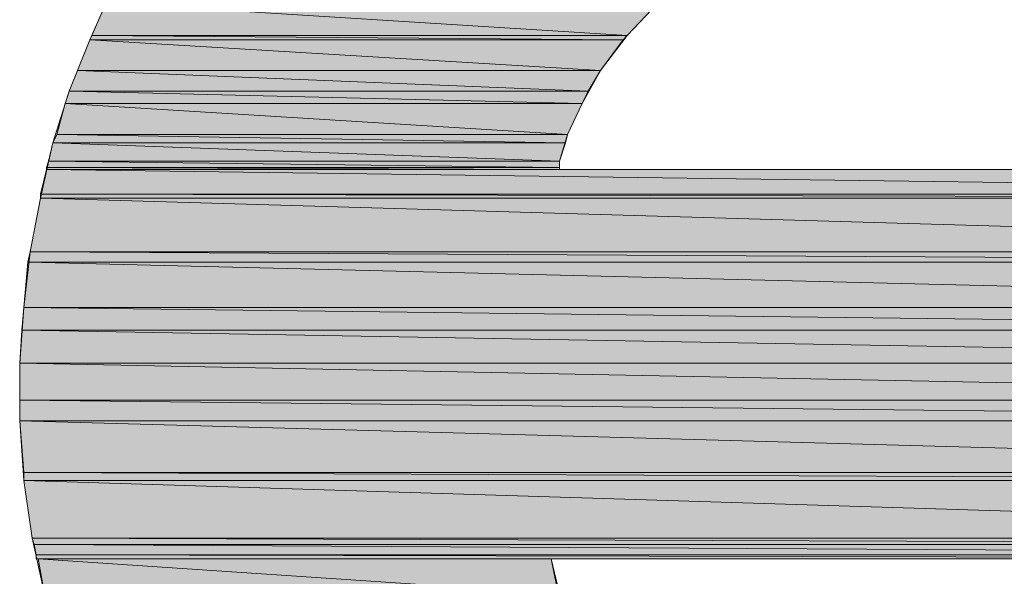
# Model space of a CAD drawing. Units: inches. Extents: x -1.7 to 10, y 1.7 to 10.
# Drawn here: x 8.4 to 8.4, y 2.4 to 2.5 of the extents above; entities that cross this region are included whole.
import ezdxf

# ---------------------------------------------------------------- set-up
doc = ezdxf.new("R2010")
doc.units = ezdxf.units.IN
doc.header["$MEASUREMENT"] = 0
doc.layers.add('Layer 1', color=7, linetype='Continuous')

# ---------------------------------------------------------------- blocks, each defined once
blk = doc.blocks.new('block 321')
at = {"layer": 'Layer 1', "true_color": 0x778726}
h = blk.add_hatch(color=57, dxfattribs=at)
h.dxf.hatch_style = 2
h.paths.add_polyline_path([(8.358751, 2.493544), (8.411458, 2.490221), (8.3573, 2.490221)])
h.paths.add_polyline_path([(8.414591, 2.493544), (8.358751, 2.493544), (8.411458, 2.490221)])
at = {"layer": 'Layer 1', "lineweight": 0}
for points in [[(8.358751, 2.493544), (8.411458, 2.490221), (8.3573, 2.490221), (8.358751, 2.493544)], [(8.358751, 2.493544), (8.411458, 2.490221), (8.3573, 2.490221), (8.358751, 2.493544)], [(8.414591, 2.493544), (8.358751, 2.493544), (8.411458, 2.490221), (8.414591, 2.493544)], [(8.414591, 2.493544), (8.358751, 2.493544), (8.411458, 2.490221), (8.414591, 2.493544)]]:
    blk.add_lwpolyline(points, dxfattribs=at)
blk = doc.blocks.new('block 322')
at = {"layer": 'Layer 1', "true_color": 0x778726}
h = blk.add_hatch(color=57, dxfattribs=at)
h.dxf.hatch_style = 2
h.paths.add_polyline_path([(8.3573, 2.490221), (8.411038, 2.4898), (8.357083, 2.4898)])
h.paths.add_polyline_path([(8.411458, 2.490221), (8.3573, 2.490221), (8.411038, 2.4898)])
at = {"layer": 'Layer 1', "lineweight": 0}
for points in [[(8.3573, 2.490221), (8.411038, 2.4898), (8.357083, 2.4898), (8.3573, 2.490221)], [(8.3573, 2.490221), (8.411038, 2.4898), (8.357083, 2.4898), (8.3573, 2.490221)], [(8.411458, 2.490221), (8.3573, 2.490221), (8.411038, 2.4898), (8.411458, 2.490221)], [(8.411458, 2.490221), (8.3573, 2.490221), (8.411038, 2.4898), (8.411458, 2.490221)]]:
    blk.add_lwpolyline(points, dxfattribs=at)
blk = doc.blocks.new('block 325')
at = {"layer": 'Layer 1', "true_color": 0x778726}
h = blk.add_hatch(color=57, dxfattribs=at)
h.dxf.hatch_style = 2
h.paths.add_polyline_path([(8.357083, 2.4898), (8.408759, 2.486681), (8.355835, 2.486681)])
h.paths.add_polyline_path([(8.411038, 2.4898), (8.357083, 2.4898), (8.408759, 2.486681)])
at = {"layer": 'Layer 1', "lineweight": 0}
for points in [[(8.357083, 2.4898), (8.408759, 2.486681), (8.355835, 2.486681), (8.357083, 2.4898)], [(8.357083, 2.4898), (8.408759, 2.486681), (8.355835, 2.486681), (8.357083, 2.4898)], [(8.411038, 2.4898), (8.357083, 2.4898), (8.408759, 2.486681), (8.411038, 2.4898)], [(8.411038, 2.4898), (8.357083, 2.4898), (8.408759, 2.486681), (8.411038, 2.4898)]]:
    blk.add_lwpolyline(points, dxfattribs=at)
blk = doc.blocks.new('block 327')
at = {"layer": 'Layer 1', "true_color": 0x778726}
h = blk.add_hatch(color=57, dxfattribs=at)
h.dxf.hatch_style = 2
h.paths.add_polyline_path([(8.355835, 2.486681), (8.407498, 2.484592), (8.355008, 2.484592)])
h.paths.add_polyline_path([(8.408759, 2.486681), (8.355835, 2.486681), (8.407498, 2.484592)])
at = {"layer": 'Layer 1', "lineweight": 0}
for points in [[(8.355835, 2.486681), (8.407498, 2.484592), (8.355008, 2.484592), (8.355835, 2.486681)], [(8.355835, 2.486681), (8.407498, 2.484592), (8.355008, 2.484592), (8.355835, 2.486681)], [(8.408759, 2.486681), (8.355835, 2.486681), (8.407498, 2.484592), (8.408759, 2.486681)], [(8.408759, 2.486681), (8.355835, 2.486681), (8.407498, 2.484592), (8.408759, 2.486681)]]:
    blk.add_lwpolyline(points, dxfattribs=at)
blk = doc.blocks.new('block 328')
at = {"layer": 'Layer 1', "true_color": 0x778726}
h = blk.add_hatch(color=57, dxfattribs=at)
h.dxf.hatch_style = 2
h.paths.add_polyline_path([(8.355008, 2.484592), (8.406874, 2.483344), (8.354587, 2.483344)])
h.paths.add_polyline_path([(8.407498, 2.484592), (8.355008, 2.484592), (8.406874, 2.483344)])
at = {"layer": 'Layer 1', "lineweight": 0}
for points in [[(8.355008, 2.484592), (8.406874, 2.483344), (8.354587, 2.483344), (8.355008, 2.484592)], [(8.355008, 2.484592), (8.406874, 2.483344), (8.354587, 2.483344), (8.355008, 2.484592)], [(8.407498, 2.484592), (8.355008, 2.484592), (8.406874, 2.483344), (8.407498, 2.484592)], [(8.407498, 2.484592), (8.355008, 2.484592), (8.406874, 2.483344), (8.407498, 2.484592)]]:
    blk.add_lwpolyline(points, dxfattribs=at)
blk = doc.blocks.new('block 331')
at = {"layer": 'Layer 1', "true_color": 0x778726}
h = blk.add_hatch(color=57, dxfattribs=at)
h.dxf.hatch_style = 2
h.paths.add_polyline_path([(8.354587, 2.483344), (8.405423, 2.480225), (8.353746, 2.480225)])
h.paths.add_polyline_path([(8.406874, 2.483344), (8.354587, 2.483344), (8.405423, 2.480225)])
at = {"layer": 'Layer 1', "lineweight": 0}
for points in [[(8.354587, 2.483344), (8.405423, 2.480225), (8.353746, 2.480225), (8.354587, 2.483344)], [(8.354587, 2.483344), (8.405423, 2.480225), (8.353746, 2.480225), (8.354587, 2.483344)], [(8.406874, 2.483344), (8.354587, 2.483344), (8.405423, 2.480225), (8.406874, 2.483344)], [(8.406874, 2.483344), (8.354587, 2.483344), (8.405423, 2.480225), (8.406874, 2.483344)]]:
    blk.add_lwpolyline(points, dxfattribs=at)
blk = doc.blocks.new('block 333')
at = {"layer": 'Layer 1', "true_color": 0x778726}
h = blk.add_hatch(color=57, dxfattribs=at)
h.dxf.hatch_style = 2
h.paths.add_polyline_path([(8.353746, 2.480225), (8.405206, 2.479384), (8.353339, 2.479384)])
h.paths.add_polyline_path([(8.405423, 2.480225), (8.353746, 2.480225), (8.405206, 2.479384)])
at = {"layer": 'Layer 1', "lineweight": 0}
for points in [[(8.353746, 2.480225), (8.405206, 2.479384), (8.353339, 2.479384), (8.353746, 2.480225)], [(8.353746, 2.480225), (8.405206, 2.479384), (8.353339, 2.479384), (8.353746, 2.480225)], [(8.405423, 2.480225), (8.353746, 2.480225), (8.405206, 2.479384), (8.405423, 2.480225)], [(8.405423, 2.480225), (8.353746, 2.480225), (8.405206, 2.479384), (8.405423, 2.480225)]]:
    blk.add_lwpolyline(points, dxfattribs=at)
blk = doc.blocks.new('block 334')
at = {"layer": 'Layer 1', "true_color": 0x778726}
h = blk.add_hatch(color=57, dxfattribs=at)
h.dxf.hatch_style = 2
h.paths.add_polyline_path([(8.353339, 2.479384), (8.404582, 2.477512), (8.352919, 2.477512)])
h.paths.add_polyline_path([(8.405206, 2.479384), (8.353339, 2.479384), (8.404582, 2.477512)])
at = {"layer": 'Layer 1', "lineweight": 0}
for points in [[(8.353339, 2.479384), (8.404582, 2.477512), (8.352919, 2.477512), (8.353339, 2.479384)], [(8.353339, 2.479384), (8.404582, 2.477512), (8.352919, 2.477512), (8.353339, 2.479384)], [(8.405206, 2.479384), (8.353339, 2.479384), (8.404582, 2.477512), (8.405206, 2.479384)], [(8.405206, 2.479384), (8.353339, 2.479384), (8.404582, 2.477512), (8.405206, 2.479384)]]:
    blk.add_lwpolyline(points, dxfattribs=at)
blk = doc.blocks.new('block 335')
at = {"layer": 'Layer 1', "true_color": 0x778726}
h = blk.add_hatch(color=57, dxfattribs=at)
h.dxf.hatch_style = 2
h.paths.add_polyline_path([(8.352919, 2.477512), (8.404582, 2.476888), (8.352715, 2.476888)])
h.paths.add_polyline_path([(8.404582, 2.477512), (8.352919, 2.477512), (8.404582, 2.476888)])
at = {"layer": 'Layer 1', "lineweight": 0}
for points in [[(8.352919, 2.477512), (8.404582, 2.476888), (8.352715, 2.476888), (8.352919, 2.477512)], [(8.352919, 2.477512), (8.404582, 2.476888), (8.352715, 2.476888), (8.352919, 2.477512)], [(8.404582, 2.477512), (8.352919, 2.477512), (8.404582, 2.476888), (8.404582, 2.477512)], [(8.404582, 2.477512), (8.352919, 2.477512), (8.404582, 2.476888), (8.404582, 2.477512)]]:
    blk.add_lwpolyline(points, dxfattribs=at)
blk = doc.blocks.new('block 337')
at = {"layer": 'Layer 1', "true_color": 0x778726}
h = blk.add_hatch(color=57, dxfattribs=at)
h.dxf.hatch_style = 2
h.paths.add_polyline_path([(8.352715, 2.476888), (8.404582, 2.476671), (8.352715, 2.476671)])
h.paths.add_polyline_path([(8.404582, 2.476888), (8.352715, 2.476888), (8.404582, 2.476671)])
at = {"layer": 'Layer 1', "lineweight": 0}
for points in [[(8.352715, 2.476888), (8.404582, 2.476671), (8.352715, 2.476671), (8.352715, 2.476888)], [(8.404582, 2.476888), (8.352715, 2.476888), (8.404582, 2.476671), (8.404582, 2.476888)], [(8.352715, 2.476888), (8.404582, 2.476671), (8.352715, 2.476671), (8.352715, 2.476888)], [(8.404582, 2.476888), (8.352715, 2.476888), (8.404582, 2.476671), (8.404582, 2.476888)]]:
    blk.add_lwpolyline(points, dxfattribs=at)
blk = doc.blocks.new('block 338')
at = {"layer": 'Layer 1', "true_color": 0x778726}
h = blk.add_hatch(color=57, dxfattribs=at)
h.dxf.hatch_style = 2
h.paths.add_polyline_path([(8.352715, 2.476671), (8.537082, 2.474175), (8.352091, 2.474175)])
h.paths.add_polyline_path([(8.536458, 2.476671), (8.352715, 2.476671), (8.537082, 2.474175)])
at = {"layer": 'Layer 1', "lineweight": 0}
for points in [[(8.352715, 2.476671), (8.537082, 2.474175), (8.352091, 2.474175), (8.352715, 2.476671)], [(8.352715, 2.476671), (8.537082, 2.474175), (8.352091, 2.474175), (8.352715, 2.476671)], [(8.536458, 2.476671), (8.352715, 2.476671), (8.537082, 2.474175), (8.536458, 2.476671)], [(8.536458, 2.476671), (8.352715, 2.476671), (8.537082, 2.474175), (8.536458, 2.476671)]]:
    blk.add_lwpolyline(points, dxfattribs=at)
blk = doc.blocks.new('block 339')
at = {"layer": 'Layer 1', "true_color": 0x778726}
h = blk.add_hatch(color=57, dxfattribs=at)
h.dxf.hatch_style = 2
h.paths.add_polyline_path([(8.352091, 2.474175), (8.537082, 2.473768), (8.352091, 2.473768)])
h.paths.add_polyline_path([(8.537082, 2.474175), (8.352091, 2.474175), (8.537082, 2.473768)])
at = {"layer": 'Layer 1', "lineweight": 0}
for points in [[(8.352091, 2.474175), (8.537082, 2.473768), (8.352091, 2.473768), (8.352091, 2.474175)], [(8.537082, 2.474175), (8.352091, 2.474175), (8.537082, 2.473768), (8.537082, 2.474175)], [(8.352091, 2.474175), (8.537082, 2.473768), (8.352091, 2.473768), (8.352091, 2.474175)], [(8.537082, 2.474175), (8.352091, 2.474175), (8.537082, 2.473768), (8.537082, 2.474175)]]:
    blk.add_lwpolyline(points, dxfattribs=at)
blk = doc.blocks.new('block 340')
at = {"layer": 'Layer 1', "true_color": 0x778726}
h = blk.add_hatch(color=57, dxfattribs=at)
h.dxf.hatch_style = 2
h.paths.add_polyline_path([(8.352091, 2.473768), (8.538127, 2.468343), (8.351047, 2.468343)])
h.paths.add_polyline_path([(8.537082, 2.473768), (8.352091, 2.473768), (8.538127, 2.468343)])
at = {"layer": 'Layer 1', "lineweight": 0}
for points in [[(8.352091, 2.473768), (8.538127, 2.468343), (8.351047, 2.468343), (8.352091, 2.473768)], [(8.352091, 2.473768), (8.538127, 2.468343), (8.351047, 2.468343), (8.352091, 2.473768)], [(8.537082, 2.473768), (8.352091, 2.473768), (8.538127, 2.468343), (8.537082, 2.473768)], [(8.537082, 2.473768), (8.352091, 2.473768), (8.538127, 2.468343), (8.537082, 2.473768)]]:
    blk.add_lwpolyline(points, dxfattribs=at)
blk = doc.blocks.new('block 341')
at = {"layer": 'Layer 1', "true_color": 0x778726}
h = blk.add_hatch(color=57, dxfattribs=at)
h.dxf.hatch_style = 2
h.paths.add_polyline_path([(8.351047, 2.468343), (8.538127, 2.467312), (8.35083, 2.467312)])
h.paths.add_polyline_path([(8.538127, 2.468343), (8.351047, 2.468343), (8.538127, 2.467312)])
at = {"layer": 'Layer 1', "lineweight": 0}
for points in [[(8.351047, 2.468343), (8.538127, 2.467312), (8.35083, 2.467312), (8.351047, 2.468343)], [(8.351047, 2.468343), (8.538127, 2.467312), (8.35083, 2.467312), (8.351047, 2.468343)], [(8.538127, 2.468343), (8.351047, 2.468343), (8.538127, 2.467312), (8.538127, 2.468343)], [(8.538127, 2.468343), (8.351047, 2.468343), (8.538127, 2.467312), (8.538127, 2.468343)]]:
    blk.add_lwpolyline(points, dxfattribs=at)
blk = doc.blocks.new('block 342')
at = {"layer": 'Layer 1', "true_color": 0x778726}
h = blk.add_hatch(color=57, dxfattribs=at)
h.dxf.hatch_style = 2
h.paths.add_polyline_path([(8.35083, 2.467312), (8.538547, 2.462728), (8.350423, 2.462728)])
h.paths.add_polyline_path([(8.538127, 2.467312), (8.35083, 2.467312), (8.538547, 2.462728)])
at = {"layer": 'Layer 1', "lineweight": 0}
for points in [[(8.35083, 2.467312), (8.538547, 2.462728), (8.350423, 2.462728), (8.35083, 2.467312)], [(8.35083, 2.467312), (8.538547, 2.462728), (8.350423, 2.462728), (8.35083, 2.467312)], [(8.538127, 2.467312), (8.35083, 2.467312), (8.538547, 2.462728), (8.538127, 2.467312)], [(8.538127, 2.467312), (8.35083, 2.467312), (8.538547, 2.462728), (8.538127, 2.467312)]]:
    blk.add_lwpolyline(points, dxfattribs=at)
blk = doc.blocks.new('block 343')
at = {"layer": 'Layer 1', "true_color": 0x778726}
h = blk.add_hatch(color=57, dxfattribs=at)
h.dxf.hatch_style = 2
h.paths.add_polyline_path([(8.350423, 2.462728), (8.538751, 2.460422), (8.350206, 2.460422)])
h.paths.add_polyline_path([(8.538547, 2.462728), (8.350423, 2.462728), (8.538751, 2.460422)])
at = {"layer": 'Layer 1', "lineweight": 0}
for points in [[(8.350423, 2.462728), (8.538751, 2.460422), (8.350206, 2.460422), (8.350423, 2.462728)], [(8.350423, 2.462728), (8.538751, 2.460422), (8.350206, 2.460422), (8.350423, 2.462728)], [(8.538547, 2.462728), (8.350423, 2.462728), (8.538751, 2.460422), (8.538547, 2.462728)], [(8.538547, 2.462728), (8.350423, 2.462728), (8.538751, 2.460422), (8.538547, 2.462728)]]:
    blk.add_lwpolyline(points, dxfattribs=at)
blk = doc.blocks.new('block 344')
at = {"layer": 'Layer 1', "true_color": 0x778726}
h = blk.add_hatch(color=57, dxfattribs=at)
h.dxf.hatch_style = 2
h.paths.add_polyline_path([(8.350206, 2.460422), (8.538968, 2.457086), (8.350003, 2.457086)])
h.paths.add_polyline_path([(8.538751, 2.460422), (8.350206, 2.460422), (8.538968, 2.457086)])
at = {"layer": 'Layer 1', "lineweight": 0}
for points in [[(8.350206, 2.460422), (8.538968, 2.457086), (8.350003, 2.457086), (8.350206, 2.460422)], [(8.350206, 2.460422), (8.538968, 2.457086), (8.350003, 2.457086), (8.350206, 2.460422)], [(8.538751, 2.460422), (8.350206, 2.460422), (8.538968, 2.457086), (8.538751, 2.460422)], [(8.538751, 2.460422), (8.350206, 2.460422), (8.538968, 2.457086), (8.538751, 2.460422)]]:
    blk.add_lwpolyline(points, dxfattribs=at)
blk = doc.blocks.new('block 345')
at = {"layer": 'Layer 1', "true_color": 0x778726}
h = blk.add_hatch(color=57, dxfattribs=at)
h.dxf.hatch_style = 2
h.paths.add_polyline_path([(8.350003, 2.457086), (8.538968, 2.453342), (8.350003, 2.453342)])
h.paths.add_polyline_path([(8.538968, 2.457086), (8.350003, 2.457086), (8.538968, 2.453342)])
at = {"layer": 'Layer 1', "lineweight": 0}
for points in [[(8.350003, 2.457086), (8.538968, 2.453342), (8.350003, 2.453342), (8.350003, 2.457086)], [(8.538968, 2.457086), (8.350003, 2.457086), (8.538968, 2.453342), (8.538968, 2.457086)], [(8.350003, 2.457086), (8.538968, 2.453342), (8.350003, 2.453342), (8.350003, 2.457086)], [(8.538968, 2.457086), (8.350003, 2.457086), (8.538968, 2.453342), (8.538968, 2.457086)]]:
    blk.add_lwpolyline(points, dxfattribs=at)
blk = doc.blocks.new('block 346')
at = {"layer": 'Layer 1', "true_color": 0x778726}
h = blk.add_hatch(color=57, dxfattribs=at)
h.dxf.hatch_style = 2
h.paths.add_polyline_path([(8.350003, 2.453342), (8.538968, 2.451253), (8.350003, 2.451253)])
h.paths.add_polyline_path([(8.538968, 2.453342), (8.350003, 2.453342), (8.538968, 2.451253)])
at = {"layer": 'Layer 1', "lineweight": 0}
for points in [[(8.350003, 2.453342), (8.538968, 2.451253), (8.350003, 2.451253), (8.350003, 2.453342)], [(8.538968, 2.453342), (8.350003, 2.453342), (8.538968, 2.451253), (8.538968, 2.453342)], [(8.350003, 2.453342), (8.538968, 2.451253), (8.350003, 2.451253), (8.350003, 2.453342)], [(8.538968, 2.453342), (8.350003, 2.453342), (8.538968, 2.451253), (8.538968, 2.453342)]]:
    blk.add_lwpolyline(points, dxfattribs=at)
blk = doc.blocks.new('block 347')
at = {"layer": 'Layer 1', "true_color": 0x778726}
h = blk.add_hatch(color=57, dxfattribs=at)
h.dxf.hatch_style = 2
h.paths.add_polyline_path([(8.350003, 2.451253), (8.538751, 2.446045), (8.350423, 2.446045)])
h.paths.add_polyline_path([(8.538968, 2.451253), (8.350003, 2.451253), (8.538751, 2.446045)])
at = {"layer": 'Layer 1', "lineweight": 0}
for points in [[(8.350003, 2.451253), (8.538751, 2.446045), (8.350423, 2.446045), (8.350003, 2.451253)], [(8.538968, 2.451253), (8.350003, 2.451253), (8.538751, 2.446045), (8.538968, 2.451253)], [(8.350003, 2.451253), (8.538751, 2.446045), (8.350423, 2.446045), (8.350003, 2.451253)], [(8.538968, 2.451253), (8.350003, 2.451253), (8.538751, 2.446045), (8.538968, 2.451253)]]:
    blk.add_lwpolyline(points, dxfattribs=at)
blk = doc.blocks.new('block 348')
at = {"layer": 'Layer 1', "true_color": 0x778726}
h = blk.add_hatch(color=57, dxfattribs=at)
h.dxf.hatch_style = 2
h.paths.add_polyline_path([(8.350423, 2.446045), (8.538547, 2.445218), (8.350423, 2.445218)])
h.paths.add_polyline_path([(8.538751, 2.446045), (8.350423, 2.446045), (8.538547, 2.445218)])
at = {"layer": 'Layer 1', "lineweight": 0}
for points in [[(8.350423, 2.446045), (8.538547, 2.445218), (8.350423, 2.445218), (8.350423, 2.446045)], [(8.538751, 2.446045), (8.350423, 2.446045), (8.538547, 2.445218), (8.538751, 2.446045)], [(8.350423, 2.446045), (8.538547, 2.445218), (8.350423, 2.445218), (8.350423, 2.446045)], [(8.538751, 2.446045), (8.350423, 2.446045), (8.538547, 2.445218), (8.538751, 2.446045)]]:
    blk.add_lwpolyline(points, dxfattribs=at)
blk = doc.blocks.new('block 349')
at = {"layer": 'Layer 1', "true_color": 0x778726}
h = blk.add_hatch(color=57, dxfattribs=at)
h.dxf.hatch_style = 2
h.paths.add_polyline_path([(8.350423, 2.445218), (8.538127, 2.439385), (8.351251, 2.439385)])
h.paths.add_polyline_path([(8.538547, 2.445218), (8.350423, 2.445218), (8.538127, 2.439385)])
at = {"layer": 'Layer 1', "lineweight": 0}
for points in [[(8.350423, 2.445218), (8.538127, 2.439385), (8.351251, 2.439385), (8.350423, 2.445218)], [(8.538547, 2.445218), (8.350423, 2.445218), (8.538127, 2.439385), (8.538547, 2.445218)], [(8.350423, 2.445218), (8.538127, 2.439385), (8.351251, 2.439385), (8.350423, 2.445218)], [(8.538547, 2.445218), (8.350423, 2.445218), (8.538127, 2.439385), (8.538547, 2.445218)]]:
    blk.add_lwpolyline(points, dxfattribs=at)
blk = doc.blocks.new('block 350')
at = {"layer": 'Layer 1', "true_color": 0x778726}
h = blk.add_hatch(color=57, dxfattribs=at)
h.dxf.hatch_style = 2
h.paths.add_polyline_path([(8.351251, 2.439385), (8.537923, 2.438761), (8.351468, 2.438761)])
h.paths.add_polyline_path([(8.538127, 2.439385), (8.351251, 2.439385), (8.537923, 2.438761)])
at = {"layer": 'Layer 1', "lineweight": 0}
for points in [[(8.351251, 2.439385), (8.537923, 2.438761), (8.351468, 2.438761), (8.351251, 2.439385)], [(8.538127, 2.439385), (8.351251, 2.439385), (8.537923, 2.438761), (8.538127, 2.439385)], [(8.351251, 2.439385), (8.537923, 2.438761), (8.351468, 2.438761), (8.351251, 2.439385)], [(8.538127, 2.439385), (8.351251, 2.439385), (8.537923, 2.438761), (8.538127, 2.439385)]]:
    blk.add_lwpolyline(points, dxfattribs=at)
blk = doc.blocks.new('block 351')
at = {"layer": 'Layer 1', "true_color": 0x778726}
h = blk.add_hatch(color=57, dxfattribs=at)
h.dxf.hatch_style = 2
h.paths.add_polyline_path([(8.351468, 2.438761), (8.537923, 2.437717), (8.351671, 2.437717)])
h.paths.add_polyline_path([(8.537923, 2.438761), (8.351468, 2.438761), (8.537923, 2.437717)])
at = {"layer": 'Layer 1', "lineweight": 0}
for points in [[(8.351468, 2.438761), (8.537923, 2.437717), (8.351671, 2.437717), (8.351468, 2.438761)], [(8.537923, 2.438761), (8.351468, 2.438761), (8.537923, 2.437717), (8.537923, 2.438761)], [(8.351468, 2.438761), (8.537923, 2.437717), (8.351671, 2.437717), (8.351468, 2.438761)], [(8.537923, 2.438761), (8.351468, 2.438761), (8.537923, 2.437717), (8.537923, 2.438761)]]:
    blk.add_lwpolyline(points, dxfattribs=at)
blk = doc.blocks.new('block 352')
at = {"layer": 'Layer 1', "true_color": 0x778726}
h = blk.add_hatch(color=57, dxfattribs=at)
h.dxf.hatch_style = 2
h.paths.add_polyline_path([(8.351671, 2.437717), (8.537706, 2.43731), (8.351671, 2.43731)])
h.paths.add_polyline_path([(8.537923, 2.437717), (8.351671, 2.437717), (8.537706, 2.43731)])
at = {"layer": 'Layer 1', "lineweight": 0}
for points in [[(8.351671, 2.437717), (8.537706, 2.43731), (8.351671, 2.43731), (8.351671, 2.437717)], [(8.537923, 2.437717), (8.351671, 2.437717), (8.537706, 2.43731), (8.537923, 2.437717)], [(8.351671, 2.437717), (8.537706, 2.43731), (8.351671, 2.43731), (8.351671, 2.437717)], [(8.537923, 2.437717), (8.351671, 2.437717), (8.537706, 2.43731), (8.537923, 2.437717)], [(8.537706, 2.43731), (8.351671, 2.43731), (8.351874, 2.43731), (8.537706, 2.43731)], [(8.537706, 2.43731), (8.351671, 2.43731), (8.351874, 2.43731), (8.537706, 2.43731)]]:
    blk.add_lwpolyline(points, dxfattribs=at)
blk = doc.blocks.new('block 353')
at = {"layer": 'Layer 1', "true_color": 0x778726}
h = blk.add_hatch(color=57, dxfattribs=at)
h.dxf.hatch_style = 2
edge = h.paths.add_edge_path()
edge.add_spline(control_points=[(8.351671, 2.43731), (8.351671, 2.43731), (8.537706, 2.43731), (8.537706, 2.43731), (8.537706, 2.43731), (8.351671, 2.43731), (8.351671, 2.43731)], knot_values=[0, 0, 0, 0, 1, 1, 1, 2, 2, 2, 2], degree=3, periodic=1)
at = {"layer": 'Layer 1', "lineweight": 0}
blk.add_open_spline([(8.351671, 2.43731), (8.351671, 2.43731), (8.537706, 2.43731), (8.537706, 2.43731), (8.537706, 2.43731), (8.351671, 2.43731), (8.351671, 2.43731)], degree=3, knots=[0, 0, 0, 0, 1, 1, 1, 2, 2, 2, 2], dxfattribs=at)
blk.add_open_spline([(8.351671, 2.43731), (8.351671, 2.43731), (8.537706, 2.43731), (8.537706, 2.43731), (8.537706, 2.43731), (8.351671, 2.43731), (8.351671, 2.43731)], degree=3, knots=[0, 0, 0, 0, 1, 1, 1, 2, 2, 2, 2], dxfattribs=at)
blk = doc.blocks.new('block 354')
at = {"layer": 'Layer 1', "true_color": 0x778726}
h = blk.add_hatch(color=57, dxfattribs=at)
h.dxf.hatch_style = 2
h.paths.add_polyline_path([(8.351874, 2.43731), (8.404582, 2.433757), (8.352498, 2.433757)])
h.paths.add_polyline_path([(8.403754, 2.43731), (8.351874, 2.43731), (8.404582, 2.433757)])
at = {"layer": 'Layer 1', "lineweight": 0}
for points in [[(8.351874, 2.43731), (8.404582, 2.433757), (8.352498, 2.433757), (8.351874, 2.43731)], [(8.403754, 2.43731), (8.351874, 2.43731), (8.404582, 2.433757), (8.403754, 2.43731)], [(8.351874, 2.43731), (8.404582, 2.433757), (8.352498, 2.433757), (8.351874, 2.43731)], [(8.403754, 2.43731), (8.351874, 2.43731), (8.404582, 2.433757), (8.403754, 2.43731)]]:
    blk.add_lwpolyline(points, dxfattribs=at)

msp = doc.modelspace()

# ---------------------------------------------------------------- linework, layer by layer
at = {"layer": 'Layer 1', "lineweight": 0}
for points in [[(8.352498, 2.433757), (8.351251, 2.439385), (8.350423, 2.445218), (8.350003, 2.451253), (8.350003, 2.457086), (8.350423, 2.462728), (8.351047, 2.468343), (8.352091, 2.473768), (8.353339, 2.479384), (8.355008, 2.484592), (8.357083, 2.4898), (8.359375, 2.495009)], [(8.414591, 2.493544), (8.411458, 2.490221), (8.408759, 2.486681), (8.406874, 2.483344), (8.405423, 2.480225), (8.404582, 2.477512), (8.404582, 2.476888), (8.404582, 2.476671), (8.404799, 2.476671), (8.405423, 2.476671), (8.40625, 2.476671), (8.407091, 2.476671), (8.40979, 2.476671), (8.413127, 2.476671), (8.417087, 2.476671), (8.421455, 2.476671), (8.426459, 2.476671), (8.431668, 2.476671), (8.437297, 2.476671), (8.448541, 2.476671), (8.459378, 2.476671)], [(8.403754, 2.43731), (8.404582, 2.433133), (8.406047, 2.428969), (8.407918, 2.425429), (8.410211, 2.421889), (8.412923, 2.418755), (8.416246, 2.416043), (8.4198, 2.413547), (8.423543, 2.411472), (8.427707, 2.409587), (8.432088, 2.408339), (8.436673, 2.407308), (8.441461, 2.406684), (8.443956, 2.406467), (8.446248, 2.406467), (8.450005, 2.406684)], [(8.464586, 2.43731), (8.449164, 2.43731), (8.441881, 2.43731), (8.435004, 2.43731), (8.428331, 2.43731), (8.422499, 2.43731), (8.417087, 2.43731), (8.412706, 2.43731), (8.410631, 2.43731), (8.408963, 2.43731), (8.407498, 2.43731), (8.40625, 2.43731), (8.405206, 2.43731), (8.404378, 2.43731), (8.403958, 2.43731), (8.403754, 2.43731)]]:
    msp.add_lwpolyline(points, dxfattribs=at)

# ---------------------------------------------------------------- block references
at = {"layer": 'Layer 1'}
for name in ['block 321', 'block 325', 'block 322', 'block 327', 'block 328', 'block 331', 'block 333', 'block 334', 'block 338', 'block 335', 'block 337', 'block 340', 'block 339', 'block 341', 'block 342', 'block 343', 'block 344', 'block 345', 'block 346', 'block 347', 'block 348', 'block 349', 'block 350', 'block 351', 'block 352', 'block 353', 'block 354']:
    msp.add_blockref(name, (0, 0), dxfattribs=at)

doc.saveas('drawing.dxf')
